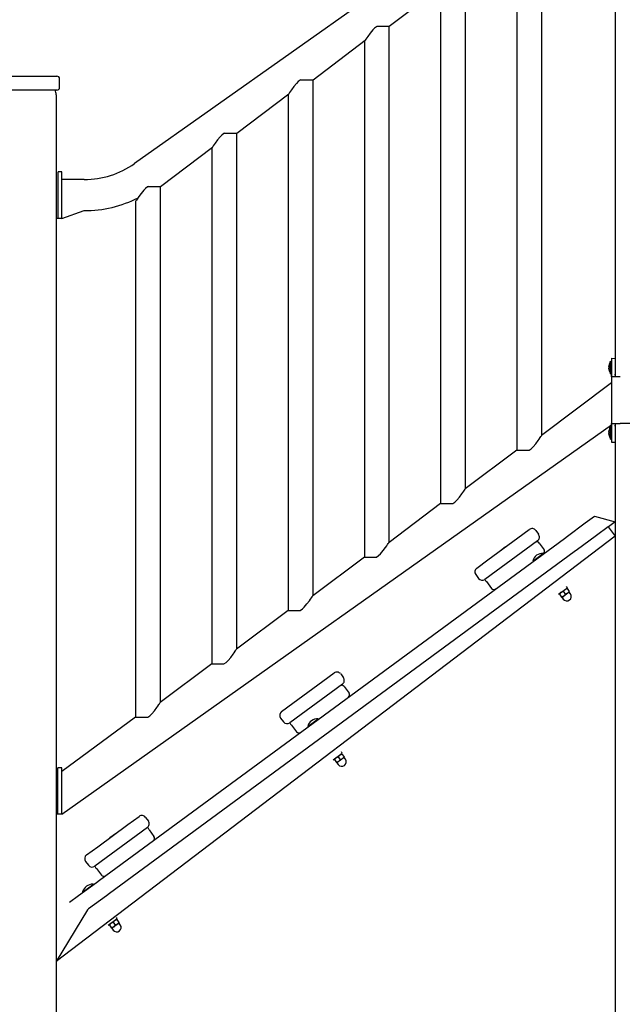
# Model space of a CAD drawing. Units: millimetres. Extents: x -14 to 65, y -24 to 98.
# Drawn here: x 24 to 31, y 75 to 86 of the extents above; entities that cross this region are included whole.
import ezdxf

# ---------------------------------------------------------------- set-up
doc = ezdxf.new("R2010")
doc.units = ezdxf.units.MM
doc.layers.add('THICK_LINE', color=7, linetype='Continuous', lineweight=25)
doc.styles.add('SLDTEXTSTYLE0', font='TXT', dxfattribs={"width": 0.605})
doc.dimstyles.new('SLDDIMSTYLE0', dxfattribs={"dimtxt": 4, "dimasz": 4, "dimexe": 0, "dimexo": 0.0625, "dimgap": 1, "dimtad": 2, "dimdec": 0, "dimlfac": 100, "dimrnd": 1e-09, "dimzin": 12, "dimdsep": 46, "dimtxsty": 'SLDTEXTSTYLE0', "dimsah": 1, "dimcen": 0.09, "dimadec": 0, "dimazin": 3, "dimtfac": 1, "dimtofl": 0, "dimtmove": 0, "dimatfit": 3, "dimfxl": 0, "dimfrac": 2, "dimtolj": 1, "dimtzin": 12, "dimarcsym": 0})

# ---------------------------------------------------------------- blocks, each defined once
blk = doc.blocks.new('_D_1')
at = {"layer": 'THICK_LINE'}
for p, q in [((10.213, 79.805), (10.213, 60.102)), ((49.807, 72.184), (49.807, 60.102)), ((49.807, 62.102), (10.213, 62.102))]:
    blk.add_line(p, q, dxfattribs=at)
for points in [[(10.213, 62.102), (14.213, 61.487), (14.213, 62.718)], [(49.807, 62.102), (45.807, 62.718), (45.807, 61.487)]]:
    blk.add_solid(points, dxfattribs=at)
at = {"layer": 'THICK_LINE', "insert": (24.999, 67.259), "char_height": 4, "attachment_point": 1, "style": 'SLDTEXTSTYLE0'}
blk.add_mtext('3959', dxfattribs=at)

msp = doc.modelspace()

# ---------------------------------------------------------------- linework, layer by layer
at = {"color": 7, "linetype": 'Continuous', "lineweight": 25}
for p, q in [((30.8322, 87.6), (25.7118, 83.9736)), ((30.8722, 87.1533), (30.8722, 81.8825)), ((30.0862, 81.0574), (30.0862, 86.5958)), ((29.8182, 86.434), (29.8182, 80.8958)), ((29.2671, 80.4838), (29.2671, 86.0222)), ((28.4479, 85.4486), (29.0072, 85.8721)), ((28.9991, 85.8605), (28.9991, 80.3222)), ((28.3169, 85.4486), (28.4479, 85.4486)), ((28.4479, 79.9102), (28.4479, 85.4486)), ((27.6288, 84.875), (28.1881, 85.2986)), ((28.1799, 85.2869), (28.1799, 79.7486)), ((24.1872, 84.9129), (24.7572, 84.9129)), ((24.7572, 84.9129), (24.8772, 84.9129)), ((24.9072, 84.7929), (24.9072, 84.8829)), ((27.4978, 84.875), (27.6288, 84.875)), ((27.6288, 79.3367), (27.6288, 84.875)), ((24.7572, 84.7629), (24.1872, 84.7629)), ((24.8772, 84.7629), (24.7572, 84.7629)), ((24.8722, 84.7129), (24.8722, 68.9129)), ((26.8096, 84.3015), (27.3689, 84.725)), ((27.3608, 84.7133), (27.3608, 79.175)), ((26.6786, 84.3015), (26.8096, 84.3015)), ((26.8096, 78.7631), (26.8096, 84.3015)), ((25.9904, 83.7279), (26.5498, 84.1514)), ((26.5416, 84.1397), (26.5416, 78.6015)), ((24.9308, 83.8861), (24.8908, 83.8861)), ((24.8908, 83.6411), (24.8908, 83.8861)), ((24.8908, 83.8861), (24.8908, 83.8861)), ((24.9308, 83.6411), (24.9308, 83.8861)), ((25.1727, 83.8036), (24.9308, 83.8036)), ((25.8595, 83.7279), (25.9904, 83.7279)), ((25.9904, 78.1895), (25.9904, 83.7279)), ((24.8908, 83.6311), (24.8908, 83.6411)), ((24.8908, 83.3861), (24.8908, 83.6311)), ((24.9308, 83.6311), (24.9308, 83.6411)), ((24.9308, 83.3861), (24.9308, 83.6311)), ((25.7224, 83.5662), (25.7224, 78.0279)), ((24.9308, 83.3861), (25.1727, 83.4686)), ((24.8908, 83.3861), (24.8722, 83.3861)), ((24.9308, 83.3861), (24.8908, 83.3861)), ((30.8225, 81.8509), (30.8225, 81.8509)), ((30.8225, 81.7149), (30.8225, 81.8509)), ((30.8325, 81.8829), (30.8722, 81.8825)), ((30.8325, 81.8829), (30.8325, 81.8329)), ((30.8722, 81.8825), (30.8725, 81.8329)), ((30.8066, 81.8032), (30.8066, 81.8034)), ((30.8066, 81.7903), (30.8066, 81.7958)), ((30.8066, 81.77), (30.8066, 81.7755)), ((30.8066, 81.7624), (30.8066, 81.7626)), ((30.8325, 81.8329), (30.8325, 81.7129)), ((30.8725, 81.8329), (30.8725, 81.7129)), ((30.8225, 81.7149), (30.8325, 81.7149)), ((30.8325, 81.7129), (30.8325, 81.1529)), ((30.9275, 81.6829), (30.8374, 81.6829)), ((30.9275, 81.6829), (30.9275, 81.6829)), ((30.8322, 81.619), (30.0829, 81.0533)), ((30.8322, 81.619), (30.8322, 81.374)), ((30.8322, 81.619), (30.8322, 81.619)), ((30.8322, 81.374), (30.8322, 81.364)), ((30.8322, 81.364), (30.8325, 81.1509)), ((24.9299, 76.9861), (30.8322, 81.169)), ((30.8066, 81.1032), (30.8066, 81.1034)), ((30.8325, 81.1509), (30.8225, 81.1509)), ((30.8225, 81.0149), (30.8225, 81.1509)), ((30.8325, 81.1529), (30.8325, 81.0329)), ((30.8374, 81.1829), (30.9275, 81.1829)), ((30.8725, 81.1529), (30.8725, 81.0329)), ((31.1235, 81.1829), (30.9275, 81.1829)), ((30.8066, 81.0903), (30.8066, 81.0958)), ((30.8066, 81.07), (30.8066, 81.0755)), ((30.8066, 81.0624), (30.8066, 81.0626)), ((30.8225, 81.0149), (30.8325, 81.0149)), ((30.8325, 81.0329), (30.8325, 80.9829)), ((30.8725, 81.0329), (30.8722, 80.9833)), ((29.8182, 80.8958), (29.2637, 80.4797)), ((29.8182, 80.8958), (29.9492, 80.8958)), ((30.8325, 80.9829), (30.8722, 80.9833)), ((30.8722, 80.9833), (30.8722, 68.9129)), ((28.9991, 80.3222), (28.4446, 79.9061)), ((28.9991, 80.3222), (29.1301, 80.3222)), ((30.5525, 80.1147), (30.6515, 80.1875)), ((30.6515, 80.1875), (30.8722, 80.1264)), ((30.3609, 79.9738), (30.5525, 80.1147)), ((30.7987, 80.0723), (30.6719, 79.9791)), ((30.801, 80.074), (30.7987, 80.0723)), ((30.7987, 80.0723), (30.8722, 79.9724)), ((30.8722, 80.1264), (30.801, 80.074)), ((30.8722, 79.9724), (24.8722, 75.4043)), ((25.3362, 76.2792), (30.3279, 79.9496)), ((29.5073, 79.7186), (29.8296, 79.9555)), ((29.8296, 79.9555), (29.9504, 80.0444)), ((30.0203, 80.0337), (30.0499, 79.9934)), ((30.3279, 79.9496), (30.3609, 79.9738)), ((30.6592, 79.9697), (30.4675, 79.8288)), ((30.6719, 79.9791), (30.6592, 79.9697)), ((29.9184, 79.8347), (29.5962, 79.5977)), ((29.6377, 79.8169), (29.6968, 79.8604)), ((29.6968, 79.8604), (29.6968, 79.8604)), ((30.0393, 79.9235), (29.9184, 79.8347)), ((30.057, 79.8994), (30.1104, 79.8269)), ((30.4345, 79.8046), (25.4428, 76.1342)), ((28.1799, 79.7486), (27.6254, 79.3326)), ((28.1799, 79.7486), (28.3109, 79.7486)), ((29.6377, 79.8169), (29.6377, 79.8169)), ((29.9883, 79.7059), (30.0754, 79.7699)), ((30.0754, 79.7699), (30.1011, 79.7888)), ((30.104, 79.7849), (30.1011, 79.7888)), ((30.4675, 79.8288), (30.4345, 79.8046)), ((29.3865, 79.6297), (29.5073, 79.7186)), ((29.9883, 79.7059), (29.9912, 79.702)), ((29.3758, 79.5598), (29.4054, 79.5195)), ((29.5962, 79.5977), (29.4753, 79.5089)), ((29.4931, 79.4847), (29.5464, 79.4122)), ((30.2634, 79.3486), (30.3601, 79.4197)), ((30.3529, 79.4126), (30.35, 79.4123)), ((30.3601, 79.4197), (30.3506, 79.4326)), ((30.2634, 79.3486), (30.2634, 79.3486)), ((30.2723, 79.3533), (30.2723, 79.3533)), ((30.2755, 79.3502), (30.2982, 79.3194)), ((30.2755, 79.3502), (30.2971, 79.3186)), ((30.3002, 79.3154), (30.3031, 79.3157)), ((30.3797, 79.372), (30.3031, 79.3157)), ((30.3031, 79.3157), (30.3165, 79.2976)), ((30.3164, 79.3802), (30.339, 79.3494)), ((30.3561, 79.4094), (30.3787, 79.3786)), ((30.3797, 79.372), (30.3808, 79.3746)), ((30.393, 79.3539), (30.3797, 79.372)), ((27.3608, 79.175), (26.8063, 78.759)), ((27.3608, 79.175), (27.4917, 79.175)), ((26.5416, 78.6015), (25.9871, 78.1854)), ((26.5416, 78.6015), (26.6726, 78.6015)), ((27.7349, 78.4153), (27.8557, 78.5042)), ((27.9256, 78.4935), (27.9552, 78.4532)), ((27.4126, 78.1784), (27.7349, 78.4153)), ((27.9446, 78.3833), (27.8237, 78.2945)), ((27.9624, 78.3592), (28.0157, 78.2866)), ((27.8237, 78.2945), (27.5015, 78.0575)), ((27.543, 78.2767), (27.6021, 78.3202)), ((27.543, 78.2767), (27.543, 78.2767)), ((27.6021, 78.3202), (27.6021, 78.3202)), ((27.2918, 78.0895), (27.4126, 78.1784)), ((27.5015, 78.0575), (27.3806, 77.9686)), ((25.7224, 78.0279), (24.9299, 77.4451)), ((25.7224, 78.0279), (25.8534, 78.0279)), ((27.2811, 78.0196), (27.3107, 77.9793)), ((27.3984, 77.9445), (27.4517, 77.872)), ((27.5713, 77.9287), (27.6584, 77.9927)), ((27.6584, 77.9927), (27.6841, 78.0117)), ((27.6841, 78.0117), (27.6841, 78.0117)), ((27.5713, 77.9287), (27.5742, 77.9248)), ((27.8465, 77.5714), (27.9432, 77.6425)), ((27.936, 77.6354), (27.9331, 77.6351)), ((27.9432, 77.6425), (27.9337, 77.6554)), ((27.9391, 77.6322), (27.9618, 77.6014)), ((27.8465, 77.5714), (27.8465, 77.5714)), ((27.8554, 77.5762), (27.8554, 77.5762)), ((27.8586, 77.573), (27.8812, 77.5422)), ((27.8586, 77.573), (27.8801, 77.5414)), ((27.8833, 77.5382), (27.8862, 77.5385)), ((27.9627, 77.5948), (27.8862, 77.5385)), ((27.8862, 77.5385), (27.8995, 77.5204)), ((27.8994, 77.603), (27.922, 77.5722)), ((27.9627, 77.5948), (27.9639, 77.5975)), ((27.976, 77.5767), (27.9627, 77.5948)), ((24.9299, 77.4861), (24.8899, 77.4861)), ((24.8899, 77.2411), (24.8899, 77.4861)), ((24.8899, 77.4861), (24.8899, 77.4861)), ((24.9299, 77.2411), (24.9299, 77.4861)), ((24.8899, 77.2311), (24.8899, 77.2411)), ((24.8899, 76.9861), (24.8899, 77.2311)), ((24.9299, 77.2311), (24.9299, 77.2411)), ((24.9299, 76.9861), (24.9299, 77.2311)), ((24.8899, 76.9861), (24.8722, 76.9861)), ((24.9299, 76.9861), (24.8899, 76.9861)), ((25.3179, 76.6381), (25.6402, 76.8751)), ((25.6402, 76.8751), (25.761, 76.964)), ((25.8309, 76.9533), (25.8606, 76.913)), ((25.4483, 76.7365), (25.5074, 76.7799)), ((25.5074, 76.7799), (25.5074, 76.7799)), ((25.8499, 76.8431), (25.729, 76.7542)), ((25.8677, 76.8189), (25.921, 76.7464)), ((25.729, 76.7542), (25.4068, 76.5173)), ((25.4483, 76.7365), (25.4483, 76.7365)), ((25.1971, 76.5493), (25.3179, 76.6381)), ((25.1864, 76.4794), (25.216, 76.4391)), ((25.4068, 76.5173), (25.2859, 76.4284)), ((25.3037, 76.4043), (25.357, 76.3318)), ((25.1115, 76.114), (25.3032, 76.2549)), ((25.3032, 76.2549), (25.3362, 76.2792)), ((25.1544, 76.1515), (25.2415, 76.2156)), ((25.1544, 76.1515), (25.1573, 76.1476)), ((25.2415, 76.2156), (25.2672, 76.2345)), ((25.2701, 76.2306), (25.2672, 76.2345)), ((25.4428, 76.1342), (25.4098, 76.1099)), ((25.0125, 76.0412), (25.1115, 76.114)), ((25.0125, 76.0412), (25.0125, 76.0412)), ((25.4098, 76.1099), (25.2182, 75.969)), ((25.2055, 75.9597), (24.8722, 75.4043)), ((25.2182, 75.969), (25.2055, 75.9597)), ((25.4295, 75.7942), (25.5262, 75.8653)), ((25.5458, 75.8176), (25.4692, 75.7614)), ((25.4824, 75.8258), (25.5051, 75.7951)), ((25.519, 75.8582), (25.5161, 75.8579)), ((25.5262, 75.8653), (25.5167, 75.8782)), ((25.5222, 75.855), (25.5448, 75.8243)), ((25.5458, 75.8176), (25.5469, 75.8203)), ((25.5591, 75.7995), (25.5458, 75.8176)), ((25.4295, 75.7942), (25.4295, 75.7942)), ((25.4384, 75.799), (25.4384, 75.799)), ((25.4416, 75.7958), (25.4643, 75.765)), ((25.4416, 75.7958), (25.4632, 75.7643)), ((25.4663, 75.761), (25.4692, 75.7614)), ((25.4692, 75.7614), (25.4826, 75.7432))]:
    msp.add_line(p, q, dxfattribs=at)
at = {"color": 7, "linetype": 'Continuous', "lineweight": 25, "flags": 128}
for points in [[(28.3169, 85.4486), (28.3092, 85.4437), (28.2888, 85.4276), (28.2702, 85.4092), (28.2415, 85.3749), (28.216, 85.34), (28.1965, 85.3113), (28.1899, 85.3014), (28.1846, 85.2931), (28.1803, 85.2865), (28.1799, 85.2869)], [(27.4978, 84.875), (27.49, 84.8701), (27.4697, 84.8541), (27.4511, 84.8356), (27.4224, 84.8013), (27.3968, 84.7664), (27.3773, 84.7377), (27.3708, 84.7278), (27.3654, 84.7196), (27.3611, 84.7129), (27.3608, 84.7133)], [(26.6786, 84.3015), (26.6708, 84.2965), (26.6505, 84.2805), (26.6319, 84.262), (26.6032, 84.2277), (26.5777, 84.1928), (26.5582, 84.1641), (26.5516, 84.1542), (26.5463, 84.146), (26.542, 84.1394), (26.5416, 84.1397)], [(25.8595, 83.7279), (25.8517, 83.723), (25.8314, 83.7069), (25.8128, 83.6885), (25.7841, 83.6542), (25.7585, 83.6192), (25.739, 83.5905), (25.7325, 83.5806), (25.7271, 83.5724), (25.7228, 83.5658), (25.7224, 83.5662)], [(30.8082, 81.804), (30.8086, 81.8056), (30.8088, 81.8071), (30.809, 81.8083), (30.809, 81.8091), (30.8089, 81.8094), (30.8086, 81.8093), (30.8083, 81.8086), (30.8082, 81.8084)], [(30.8082, 81.7574), (30.8085, 81.7567), (30.8088, 81.7563), (30.809, 81.7565), (30.809, 81.7572), (30.8089, 81.7583), (30.8087, 81.7597), (30.8084, 81.7612), (30.8082, 81.7618)], [(30.8374, 81.6829), (30.8348, 81.6845), (30.8332, 81.6891), (30.8327, 81.6963), (30.8325, 81.7053), (30.8325, 81.7129)], [(30.8725, 81.7129), (30.8725, 81.703), (30.8729, 81.6942), (30.8743, 81.6876), (30.8771, 81.684), (30.8725, 81.7129)], [(30.8082, 81.104), (30.8086, 81.1056), (30.8088, 81.1071), (30.809, 81.1083), (30.809, 81.1091), (30.8089, 81.1094), (30.8086, 81.1093), (30.8083, 81.1086), (30.8082, 81.1084)], [(30.8325, 81.1529), (30.8325, 81.1628), (30.8328, 81.1716), (30.8336, 81.1783), (30.8353, 81.1821), (30.8374, 81.1829)], [(30.8725, 81.1529), (30.8768, 81.1816), (30.874, 81.1774), (30.8729, 81.1709), (30.8725, 81.1625), (30.8725, 81.1529)], [(29.9492, 80.8958), (29.9719, 80.9121), (29.9927, 80.9318), (30.0214, 80.9654), (30.0469, 80.9998), (30.0582, 81.0161), (30.0684, 81.0312), (30.0753, 81.0416), (30.0809, 81.0502), (30.0857, 81.0576), (30.0862, 81.0574)], [(30.8082, 81.0574), (30.8085, 81.0567), (30.8088, 81.0563), (30.809, 81.0565), (30.809, 81.0572), (30.8089, 81.0583), (30.8087, 81.0597), (30.8084, 81.0612), (30.8082, 81.0618)], [(29.1301, 80.3222), (29.1528, 80.3385), (29.1735, 80.3582), (29.2022, 80.3918), (29.2278, 80.4263), (29.239, 80.4425), (29.2493, 80.4577), (29.2561, 80.468), (29.2618, 80.4767), (29.2665, 80.484), (29.2671, 80.4838)], [(28.3109, 79.7486), (28.3336, 79.7649), (28.3544, 79.7846), (28.3831, 79.8182), (28.4086, 79.8527), (28.4199, 79.8689), (28.4301, 79.8841), (28.437, 79.8944), (28.4426, 79.9031), (28.4474, 79.9104), (28.4479, 79.9102)], [(30.3561, 79.4094), (30.3532, 79.4124), (30.3529, 79.4126)], [(27.4917, 79.175), (27.5145, 79.1913), (27.5352, 79.2111), (27.5639, 79.2446), (27.5895, 79.2791), (27.6007, 79.2953), (27.611, 79.3105), (27.6178, 79.3208), (27.6235, 79.3295), (27.6282, 79.3369), (27.6288, 79.3367)], [(30.2723, 79.3533), (30.2727, 79.3532), (30.2755, 79.3502)], [(30.2755, 79.3502), (30.2948, 79.3698), (30.3164, 79.3802)], [(30.339, 79.3494), (30.3197, 79.3298), (30.2982, 79.3194)], [(30.2982, 79.3194), (30.3002, 79.3158), (30.3002, 79.3154)], [(30.3164, 79.3802), (30.335, 79.3994), (30.3561, 79.4094)], [(30.3787, 79.3786), (30.3601, 79.3594), (30.339, 79.3494)], [(30.3808, 79.3746), (30.3808, 79.375), (30.3787, 79.3786)], [(26.6726, 78.6015), (26.6953, 78.6178), (26.7161, 78.6375), (26.7448, 78.6711), (26.7703, 78.7055), (26.7816, 78.7217), (26.7918, 78.7369), (26.7987, 78.7473), (26.8043, 78.7559), (26.8091, 78.7633), (26.8096, 78.7631)], [(25.8534, 78.0279), (25.8762, 78.0442), (25.8969, 78.0639), (25.9256, 78.0975), (25.9512, 78.132), (25.9624, 78.1482), (25.9727, 78.1634), (25.9795, 78.1737), (25.9852, 78.1824), (25.9899, 78.1897), (25.9904, 78.1895)], [(27.8994, 77.603), (27.918, 77.6222), (27.9391, 77.6322)], [(27.9391, 77.6322), (27.9363, 77.6353), (27.936, 77.6354)], [(27.8554, 77.5762), (27.8557, 77.576), (27.8586, 77.573)], [(27.8586, 77.573), (27.8778, 77.5926), (27.8994, 77.603)], [(27.922, 77.5722), (27.9028, 77.5526), (27.8812, 77.5422)], [(27.8812, 77.5422), (27.8833, 77.5386), (27.8833, 77.5382)], [(27.9618, 77.6014), (27.9431, 77.5822), (27.922, 77.5722)], [(27.9639, 77.5975), (27.9638, 77.5978), (27.9618, 77.6014)], [(25.4416, 75.7958), (25.4609, 75.8155), (25.4824, 75.8258)], [(25.4824, 75.8258), (25.5011, 75.845), (25.5222, 75.855)], [(25.5448, 75.8243), (25.5262, 75.805), (25.5051, 75.7951)], [(25.5222, 75.855), (25.5193, 75.8581), (25.519, 75.8582)], [(25.5469, 75.8203), (25.5469, 75.8206), (25.5448, 75.8243)], [(25.4384, 75.799), (25.4388, 75.7989), (25.4416, 75.7958)], [(25.5051, 75.7951), (25.4858, 75.7754), (25.4643, 75.765)], [(25.4643, 75.765), (25.4663, 75.7614), (25.4663, 75.761)]]:
    msp.add_lwpolyline(points, dxfattribs=at)
at = {"color": 7, "linetype": 'Continuous', "lineweight": 25}
for centre, radius, start, end in [((24.8772, 84.8829), 0.03, 0, 90), ((24.7722, 84.7129), 0.1, 0, 30), ((24.8772, 84.7929), 0.03, 270, 0), ((25.1727, 84.7436), 0.94, 270, 305), ((25.1727, 84.7436), 1.275, 270, 297.0543), ((30.9087, 81.7956), 0.1024, 147.31501, 175.59836), ((30.8488, 81.793), 0.0434, 159.1801, 166.41083), ((30.906, 81.7804), 0.1006, 166.43702, 171.19449), ((30.8242, 81.798), 0.0192, 203.63878, 213.72011), ((30.8242, 81.7678), 0.0192, 146.27989, 156.36122), ((30.906, 81.7854), 0.1006, 188.80551, 193.56298), ((30.8488, 81.7728), 0.0434, 193.58917, 200.8199), ((30.907, 81.7829), 0.1024, 191.56632, 214.48292), ((30.7973, 81.7829), 0.0118, 338.03231, 21.96769), ((30.9087, 81.0956), 0.1024, 147.31501, 175.59836), ((30.8488, 81.093), 0.0434, 159.1801, 166.41083), ((30.906, 81.0804), 0.1006, 166.43702, 171.19449), ((30.8242, 81.098), 0.0192, 203.63878, 213.72011), ((30.8242, 81.0678), 0.0192, 146.27989, 156.36122), ((30.906, 81.0854), 0.1006, 188.80551, 193.56298), ((30.8488, 81.0728), 0.0434, 193.58917, 200.8199), ((30.907, 81.0829), 0.1024, 191.56632, 214.48292), ((30.7973, 81.0829), 0.0118, 338.03231, 21.96769), ((29.98, 80.0041), 0.05, 36.32683, 126.32683), ((30.0097, 79.9638), 0.05, 306.32683, 36.32683), ((30.0329, 79.8816), 0.03, 36.32683, 126.32683), ((30.095, 79.679), 0.11, 86.80563, 165.84802), ((30.0862, 79.8091), 0.03, 306.32683, 36.32683), ((29.4161, 79.5894), 0.05, 126.32683, 216.32683), ((29.4457, 79.5491), 0.05, 216.32683, 306.32683), ((29.5051, 79.5122), 0.03, 186.32683, 246.32683), ((29.5706, 79.43), 0.03, 216.32683, 306.32683), ((30.3547, 79.3257), 0.0475, 216.32683, 36.32683), ((27.8853, 78.4639), 0.05, 36.32683, 126.32683), ((27.9382, 78.3414), 0.03, 36.32683, 126.32683), ((27.915, 78.4236), 0.05, 306.32683, 36.32683), ((27.9915, 78.2689), 0.03, 306.32683, 36.32683), ((27.3214, 78.0492), 0.05, 126.32683, 216.32683), ((27.351, 78.0089), 0.05, 216.32683, 306.32683), ((27.4104, 77.972), 0.03, 186.32683, 246.32683), ((27.678, 77.9018), 0.11, 86.80563, 165.84802), ((27.4759, 77.8897), 0.03, 216.32683, 306.32683), ((27.9378, 77.5485), 0.0475, 216.32683, 36.32683), ((25.7907, 76.9237), 0.05, 36.32683, 126.32683), ((25.8203, 76.8834), 0.05, 306.32683, 36.32683), ((25.8378, 76.8156), 0.03, 6.32683, 66.32683), ((25.8968, 76.7287), 0.03, 306.32683, 36.32683), ((25.2267, 76.509), 0.05, 126.32683, 216.32683), ((25.2563, 76.4687), 0.05, 216.32683, 306.32683), ((25.3158, 76.4317), 0.03, 186.32683, 246.32683), ((25.3812, 76.3495), 0.03, 216.32683, 306.32683), ((25.2611, 76.1247), 0.11, 86.80563, 165.84802), ((25.5208, 75.7714), 0.0475, 216.32683, 36.32683)]:
    msp.add_arc(centre, radius, start, end, dxfattribs=at)

# ---------------------------------------------------------------- dimensions: what is measured, and where the dimension line sits
at = {"layer": 'THICK_LINE'}
dim = msp.add_linear_dim(base=(10.2126, 62.1024), p1=(49.8067, 72.1843), p2=(10.2126, 79.8051), dimstyle='SLDDIMSTYLE0', dxfattribs=at)
dim.commit()
dim.dimension.update_dxf_attribs({"geometry": '_D_1', "text_midpoint": (30.0096, 62.1024), "dimtype": 160})

doc.saveas('drawing.dxf')
